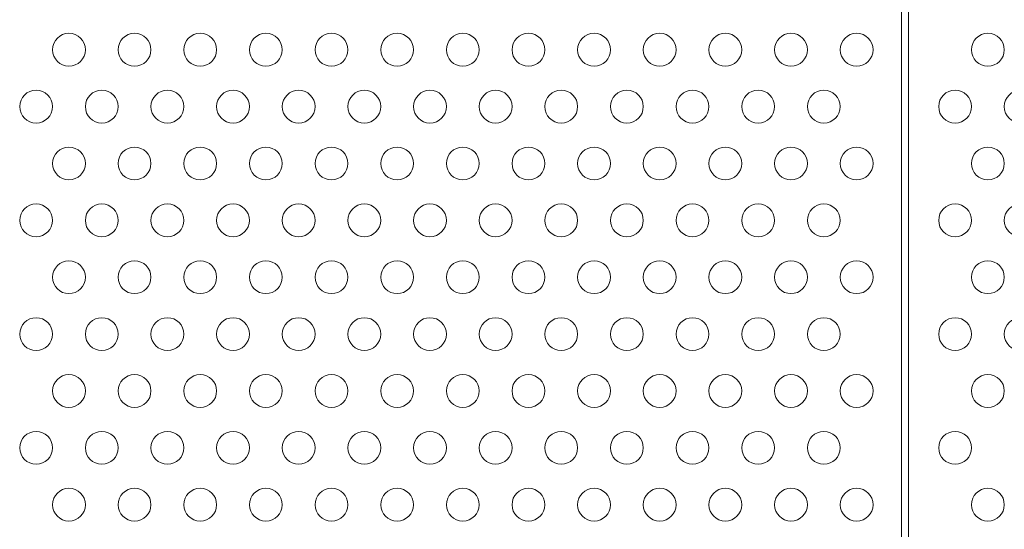
# Model space of a CAD drawing. Extents: x -1074 to 306, y -338 to 367.
# Drawn here: x 105 to 120, y -204 to -196 of the extents above; entities that cross this region are included whole.
import ezdxf

# ---------------------------------------------------------------- set-up
doc = ezdxf.new("R2010")
doc.units = 0
doc.header["$MEASUREMENT"] = 0

# ---------------------------------------------------------------- blocks, each defined once
blk = doc.blocks.new('fe055')
at = {"color": 0, "linetype": 'Continuous', "lineweight": 0}
for p, q in [((118.215, -204.631), (118.215, -194.127)), ((118.319, -194.127), (118.319, -204.612))]:
    blk.add_line(p, q, dxfattribs=at)
for centre in [(105.531, -196.831), (106.531, -196.831), (107.531, -196.831), (108.531, -196.831), (109.531, -196.831), (110.531, -196.831), (111.531, -196.831), (112.531, -196.831), (113.531, -196.831), (114.531, -196.831), (115.531, -196.831), (116.531, -196.831), (117.531, -196.831), (119.531, -196.831), (105.031, -197.697), (106.031, -197.697), (107.031, -197.697), (108.031, -197.697), (109.031, -197.697), (110.031, -197.697), (111.031, -197.697), (112.031, -197.697), (113.031, -197.697), (114.031, -197.697), (115.031, -197.697), (116.031, -197.697), (117.031, -197.697), (119.031, -197.697), (120.031, -197.697), (105.531, -198.563), (106.531, -198.563), (107.531, -198.563), (108.531, -198.563), (109.531, -198.563), (110.531, -198.563), (111.531, -198.563), (112.531, -198.563), (113.531, -198.563), (114.531, -198.563), (115.531, -198.563), (116.531, -198.563), (117.531, -198.563), (119.531, -198.563), (105.031, -199.429), (106.031, -199.429), (107.031, -199.429), (108.031, -199.429), (109.031, -199.429), (110.031, -199.429), (111.031, -199.429), (112.031, -199.429), (113.031, -199.429), (114.031, -199.429), (115.031, -199.429), (116.031, -199.429), (117.031, -199.429), (119.031, -199.429), (120.031, -199.429), (105.531, -200.295), (106.531, -200.295), (107.531, -200.295), (108.531, -200.295), (109.531, -200.295), (110.531, -200.295), (111.531, -200.295), (112.531, -200.295), (113.531, -200.295), (114.531, -200.295), (115.531, -200.295), (116.531, -200.295), (117.531, -200.295), (119.531, -200.295), (105.031, -201.161), (106.031, -201.161), (107.031, -201.161), (108.031, -201.161), (109.031, -201.161), (110.031, -201.161), (111.031, -201.161), (112.031, -201.161), (113.031, -201.161), (114.031, -201.161), (115.031, -201.161), (116.031, -201.161), (117.031, -201.161), (119.031, -201.161), (120.031, -201.161), (105.531, -202.027), (106.531, -202.027), (107.531, -202.027), (108.531, -202.027), (109.531, -202.027), (110.531, -202.027), (111.531, -202.027), (112.531, -202.027), (113.531, -202.027), (114.531, -202.027), (115.531, -202.027), (116.531, -202.027), (117.531, -202.027), (119.531, -202.027), (105.031, -202.893), (106.031, -202.893), (107.031, -202.893), (108.031, -202.893), (109.031, -202.893), (110.031, -202.893), (111.031, -202.893), (112.031, -202.893), (113.031, -202.893), (114.031, -202.893), (115.031, -202.893), (116.031, -202.893), (117.031, -202.893), (119.031, -202.893), (105.531, -203.759), (106.531, -203.759), (107.531, -203.759), (108.531, -203.759), (109.531, -203.759), (110.531, -203.759), (111.531, -203.759), (112.531, -203.759), (113.531, -203.759), (114.531, -203.759), (115.531, -203.759), (116.531, -203.759), (117.531, -203.759), (119.531, -203.759)]:
    blk.add_circle(centre, 0.25, dxfattribs=at)

msp = doc.modelspace()

# ---------------------------------------------------------------- block references
msp.add_blockref('fe055', (0, 0))

doc.saveas('drawing.dxf')
